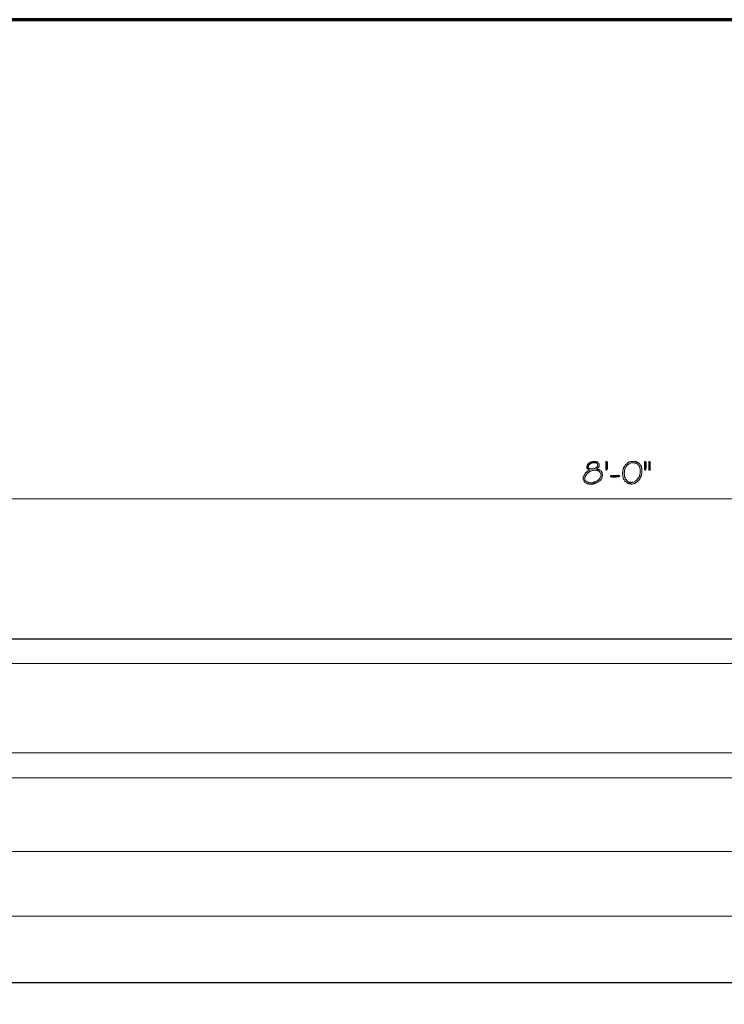
# Model space of a CAD drawing. Units: inches. Extents: x -61 to 673, y 119 to 673.
# Drawn here: x 353 to 460, y 523 to 673 of the extents above; entities that cross this region are included whole.
import ezdxf

# ---------------------------------------------------------------- set-up
doc = ezdxf.new("R2010")
doc.units = ezdxf.units.IN
doc.header["$MEASUREMENT"] = 0
doc.layers.add('Layer 1', color=7, linetype='Continuous')

msp = doc.modelspace()

# ---------------------------------------------------------------- hatches: boundary and pattern name
at = {"layer": 'Layer 1', "true_color": 0xffffff}
h = msp.add_hatch(color=7, dxfattribs=at)
edge = h.paths.add_edge_path()
edge.add_spline(control_points=[(440.49, 605.61), (440.49, 605.61), (439.89, 605.61), (439.89, 605.61), (439.89, 605.61), (440.07, 605.61), (440.07, 605.61), (440.07, 605.61), (440.19, 605.55), (440.19, 605.55), (440.19, 605.55), (440.25, 605.55), (440.25, 605.55), (440.25, 605.55), (440.25, 605.49), (440.25, 605.49), (440.25, 605.49), (440.37, 605.43), (440.37, 605.43), (440.37, 605.43), (440.37, 605.07), (440.37, 605.07), (440.37, 605.07), (440.31, 605.01), (440.31, 605.01), (440.31, 605.01), (440.19, 604.95), (440.19, 604.95), (440.19, 604.95), (440.07, 604.83), (440.07, 604.83), (440.07, 604.83), (439.95, 604.77), (439.95, 604.77), (439.95, 604.77), (439.89, 604.77), (439.89, 604.77), (439.89, 604.77), (439.77, 604.71), (439.77, 604.71), (439.77, 604.71), (438.87, 604.71), (438.87, 604.71), (438.87, 604.71), (438.87, 604.65), (438.87, 604.65), (438.87, 604.65), (438.99, 604.59), (438.99, 604.59), (438.99, 604.59), (439.05, 604.53), (439.05, 604.53), (439.05, 604.53), (439.17, 604.53), (439.17, 604.53), (439.17, 604.53), (439.05, 604.47), (439.05, 604.47), (439.05, 604.47), (438.99, 604.41), (438.99, 604.41), (438.99, 604.41), (438.87, 604.35), (438.87, 604.35), (438.62, 604.07), (438.6, 604.29), (438.39, 603.81), (438.39, 603.81), (438.33, 603.75), (438.33, 603.75), (438.33, 603.75), (438.27, 603.63), (438.27, 603.63), (438.27, 603.63), (438.27, 603.57), (438.27, 603.57), (438.27, 603.57), (438.21, 603.45), (438.21, 603.45), (438.21, 603.45), (438.21, 603.09), (438.21, 603.09), (438.21, 603.09), (438.27, 603.03), (438.27, 603.03), (438.27, 603.03), (438.27, 602.91), (438.27, 602.91), (438.27, 602.91), (438.33, 602.85), (438.33, 602.85), (438.33, 602.85), (438.39, 602.73), (438.39, 602.73), (438.39, 602.73), (438.45, 602.67), (438.45, 602.67), (438.45, 602.67), (438.51, 602.61), (438.51, 602.61), (438.51, 602.61), (438.57, 602.61), (438.57, 602.61), (438.57, 602.61), (438.63, 602.55), (438.63, 602.55), (438.63, 602.55), (438.75, 602.49), (438.75, 602.49), (438.75, 602.49), (438.81, 602.43), (438.81, 602.43), (438.81, 602.43), (438.99, 602.43), (438.99, 602.43), (438.99, 602.43), (439.11, 602.37), (439.11, 602.37), (439.11, 602.37), (439.23, 602.37), (439.23, 602.37), (439.46, 602.37), (439.71, 602.35), (439.89, 602.49), (439.89, 602.49), (440.01, 602.49), (440.01, 602.49), (440.01, 602.49), (440.13, 602.55), (440.13, 602.55), (440.13, 602.55), (440.19, 602.61), (440.19, 602.61), (440.19, 602.61), (439.05, 602.61), (439.05, 602.61), (439.05, 602.61), (438.93, 602.67), (438.93, 602.67), (438.93, 602.67), (438.87, 602.67), (438.87, 602.67), (438.87, 602.67), (438.75, 602.73), (438.75, 602.73), (438.75, 602.73), (438.51, 602.97), (438.51, 602.97), (438.51, 602.97), (438.51, 603.03), (438.51, 603.03), (438.51, 603.03), (438.45, 603.15), (438.45, 603.15), (438.45, 603.15), (438.45, 603.33), (438.45, 603.33), (438.45, 603.33), (438.51, 603.45), (438.51, 603.45), (438.51, 603.45), (438.51, 603.51), (438.51, 603.51), (438.51, 603.51), (438.63, 603.75), (438.63, 603.75), (438.63, 603.75), (438.63, 603.81), (438.63, 603.81), (438.63, 603.81), (438.69, 603.87), (438.69, 603.87), (438.69, 603.87), (438.75, 603.93), (438.75, 603.93), (438.75, 603.93), (438.81, 603.99), (438.81, 603.99), (438.81, 603.99), (438.99, 604.17), (438.99, 604.17), (438.99, 604.17), (439.05, 604.17), (439.05, 604.17), (439.05, 604.17), (439.17, 604.29), (439.17, 604.29), (439.17, 604.29), (439.29, 604.35), (439.29, 604.35), (439.29, 604.35), (439.35, 604.35), (439.35, 604.35), (439.35, 604.35), (439.47, 604.41), (439.47, 604.41), (439.47, 604.41), (439.53, 604.41), (439.53, 604.41), (439.53, 604.41), (439.59, 604.47), (439.59, 604.47), (439.59, 604.47), (439.71, 604.47), (439.71, 604.47), (439.71, 604.47), (439.83, 604.53), (439.83, 604.53), (439.83, 604.53), (440.73, 604.53), (440.73, 604.53), (440.73, 604.53), (440.61, 604.59), (440.61, 604.59), (440.61, 604.59), (440.55, 604.59), (440.55, 604.59), (440.55, 604.59), (440.43, 604.65), (440.43, 604.65), (440.43, 604.65), (440.31, 604.65), (440.31, 604.65), (440.31, 604.65), (440.25, 604.71), (440.25, 604.71), (440.25, 604.71), (440.31, 604.77), (440.31, 604.77), (440.31, 604.77), (440.37, 604.83), (440.37, 604.83), (440.37, 604.83), (440.49, 604.89), (440.49, 604.89), (440.49, 604.89), (440.55, 604.95), (440.55, 604.95), (440.55, 604.95), (440.55, 605.01), (440.55, 605.01), (440.55, 605.01), (440.61, 605.07), (440.61, 605.07), (440.61, 605.07), (440.61, 605.49), (440.61, 605.49), (440.61, 605.49), (440.55, 605.55), (440.55, 605.55)], knot_values=[0, 0, 0, 0, 1, 1, 1, 2, 2, 2, 3, 3, 3, 4, 4, 4, 5, 5, 5, 6, 6, 6, 7, 7, 7, 8, 8, 8, 9, 9, 9, 10, 10, 10, 11, 11, 11, 12, 12, 12, 13, 13, 13, 14, 14, 14, 15, 15, 15, 16, 16, 16, 17, 17, 17, 18, 18, 18, 19, 19, 19, 20, 20, 20, 21, 21, 21, 22, 22, 22, 23, 23, 23, 24, 24, 24, 25, 25, 25, 26, 26, 26, 27, 27, 27, 28, 28, 28, 29, 29, 29, 30, 30, 30, 31, 31, 31, 32, 32, 32, 33, 33, 33, 34, 34, 34, 35, 35, 35, 36, 36, 36, 37, 37, 37, 38, 38, 38, 39, 39, 39, 40, 40, 40, 41, 41, 41, 42, 42, 42, 43, 43, 43, 44, 44, 44, 45, 45, 45, 46, 46, 46, 47, 47, 47, 48, 48, 48, 49, 49, 49, 50, 50, 50, 51, 51, 51, 52, 52, 52, 53, 53, 53, 54, 54, 54, 55, 55, 55, 56, 56, 56, 57, 57, 57, 58, 58, 58, 59, 59, 59, 60, 60, 60, 61, 61, 61, 62, 62, 62, 63, 63, 63, 64, 64, 64, 65, 65, 65, 66, 66, 66, 67, 67, 67, 68, 68, 68, 69, 69, 69, 70, 70, 70, 71, 71, 71, 72, 72, 72, 73, 73, 73, 74, 74, 74, 75, 75, 75, 76, 76, 76, 77, 77, 77, 78, 78, 78, 79, 79, 79, 80, 80, 80, 81, 81, 81, 82, 82, 82, 83, 83, 83, 83], degree=3, periodic=0)
edge.add_line((440.55, 605.55), (440.49, 605.61))
h = msp.add_hatch(color=7, dxfattribs=at)
edge = h.paths.add_edge_path()
edge.add_spline(control_points=[(439.89, 605.85), (439.89, 605.85), (439.59, 605.85), (439.59, 605.85), (439.59, 605.85), (439.53, 605.79), (439.53, 605.79), (439.53, 605.79), (439.41, 605.79), (439.41, 605.79), (439.41, 605.79), (439.35, 605.73), (439.35, 605.73), (439.35, 605.73), (439.23, 605.67), (439.23, 605.67), (439.23, 605.67), (439.17, 605.67), (439.17, 605.67), (439.17, 605.67), (439.05, 605.61), (439.05, 605.61), (439.05, 605.61), (439.05, 605.55), (439.05, 605.55), (439.05, 605.55), (438.93, 605.49), (438.93, 605.49), (438.93, 605.49), (438.87, 605.43), (438.87, 605.43), (438.87, 605.43), (438.81, 605.31), (438.81, 605.31), (438.81, 605.31), (438.81, 605.25), (438.81, 605.25), (438.81, 605.25), (438.75, 605.19), (438.75, 605.19), (438.75, 605.19), (438.75, 604.83), (438.75, 604.83), (438.75, 604.83), (438.81, 604.77), (438.81, 604.77), (438.81, 604.77), (438.87, 604.71), (438.87, 604.71), (438.87, 604.71), (439.47, 604.71), (439.47, 604.71), (439.47, 604.71), (439.35, 604.71), (439.35, 604.71), (439.01, 604.74), (438.9, 604.96), (439.05, 605.25), (439.05, 605.25), (439.05, 605.31), (439.05, 605.31), (439.05, 605.31), (439.17, 605.37), (439.17, 605.37), (439.32, 605.57), (439.65, 605.64), (439.89, 605.61), (439.89, 605.61), (440.49, 605.61), (440.49, 605.61), (440.49, 605.61), (440.31, 605.79), (440.31, 605.79), (440.31, 605.79), (440.19, 605.79), (440.19, 605.79), (440.19, 605.79), (440.13, 605.85), (440.13, 605.85), (440.13, 605.85), (440.01, 605.85), (440.01, 605.85)], knot_values=[0, 0, 0, 0, 1, 1, 1, 2, 2, 2, 3, 3, 3, 4, 4, 4, 5, 5, 5, 6, 6, 6, 7, 7, 7, 8, 8, 8, 9, 9, 9, 10, 10, 10, 11, 11, 11, 12, 12, 12, 13, 13, 13, 14, 14, 14, 15, 15, 15, 16, 16, 16, 17, 17, 17, 18, 18, 18, 19, 19, 19, 20, 20, 20, 21, 21, 21, 22, 22, 22, 23, 23, 23, 24, 24, 24, 25, 25, 25, 26, 26, 26, 27, 27, 27, 27], degree=3, periodic=0)
edge.add_line((440.01, 605.85), (439.89, 605.85))
for points in [[(441.87, 605.67), (441.87, 604.71), (441.81, 604.59), (441.75, 604.53), (441.69, 604.53), (441.63, 604.65), (441.63, 605.79), (441.69, 605.85), (441.81, 605.85), (441.87, 605.73)], [(447.63, 605.85), (447.57, 605.85), (447.51, 605.79), (447.51, 604.65), (447.57, 604.53), (447.63, 604.53), (447.69, 604.59), (447.75, 604.71), (447.75, 605.73), (447.69, 605.85)], [(448.29, 605.85), (448.17, 605.85), (448.17, 604.53), (448.35, 604.53), (448.35, 605.85)], [(443.61, 603.75), (443.49, 603.75), (443.43, 603.69), (442.47, 603.69), (442.35, 603.63), (442.35, 603.51), (442.41, 603.51), (442.53, 603.45), (443.19, 603.45), (443.31, 603.51), (443.61, 603.51), (443.73, 603.57), (443.73, 603.63), (443.67, 603.69)]]:
    msp.add_hatch(color=7, dxfattribs=at).paths.add_polyline_path(points)
h = msp.add_hatch(color=7, dxfattribs=at)
edge = h.paths.add_edge_path()
edge.add_spline(control_points=[(445.77, 605.85), (445.77, 605.85), (445.41, 605.85), (445.41, 605.85), (445.41, 605.85), (445.29, 605.79), (445.29, 605.79), (445.29, 605.79), (445.17, 605.79), (445.17, 605.79), (445.17, 605.79), (445.05, 605.67), (445.05, 605.67), (445.05, 605.67), (444.93, 605.61), (444.93, 605.61), (444.93, 605.61), (444.81, 605.49), (444.81, 605.49), (444.81, 605.49), (444.69, 605.43), (444.69, 605.43), (444.69, 605.43), (444.69, 605.37), (444.69, 605.37), (444.69, 605.37), (444.63, 605.31), (444.63, 605.31), (444.63, 605.31), (444.57, 605.25), (444.57, 605.25), (444.57, 605.25), (444.51, 605.13), (444.51, 605.13), (444.51, 605.13), (444.45, 605.07), (444.45, 605.07), (444.45, 605.07), (444.39, 605.01), (444.39, 605.01), (444.39, 605.01), (444.33, 604.89), (444.33, 604.89), (444.33, 604.89), (444.33, 604.77), (444.33, 604.77), (444.33, 604.77), (444.27, 604.71), (444.27, 604.71), (444.27, 604.71), (444.27, 604.59), (444.27, 604.59), (444.27, 604.59), (444.21, 604.53), (444.21, 604.53), (444.21, 604.53), (444.21, 604.29), (444.21, 604.29), (444.21, 604.29), (444.15, 604.23), (444.15, 604.23), (444.15, 604.23), (444.15, 603.81), (444.15, 603.81), (444.15, 603.81), (444.21, 603.69), (444.21, 603.69), (444.19, 603.48), (444.25, 603.43), (444.33, 603.21), (444.33, 603.21), (444.33, 603.15), (444.33, 603.15), (444.33, 603.15), (444.39, 603.03), (444.39, 603.03), (444.39, 603.03), (444.45, 602.97), (444.45, 602.97), (444.45, 602.97), (444.51, 602.85), (444.51, 602.85), (444.51, 602.85), (444.57, 602.79), (444.57, 602.79), (444.57, 602.79), (444.63, 602.79), (444.63, 602.79), (444.63, 602.79), (444.75, 602.67), (444.75, 602.67), (444.75, 602.67), (444.87, 602.61), (444.87, 602.61), (444.87, 602.61), (445.53, 602.61), (445.53, 602.61), (445.53, 602.61), (445.41, 602.67), (445.41, 602.67), (445.41, 602.67), (445.23, 602.67), (445.23, 602.67), (444.75, 602.96), (445.07, 602.64), (444.69, 603.09), (444.69, 603.09), (444.63, 603.15), (444.63, 603.15), (444.63, 603.15), (444.63, 603.21), (444.63, 603.21), (444.63, 603.21), (444.57, 603.33), (444.57, 603.33), (444.57, 603.33), (444.51, 603.39), (444.51, 603.39), (444.51, 603.39), (444.51, 603.51), (444.51, 603.51), (444.51, 603.51), (444.45, 603.57), (444.45, 603.57), (444.45, 603.57), (444.45, 603.87), (444.45, 603.87), (444.45, 603.87), (444.39, 603.99), (444.39, 603.99), (444.39, 603.99), (444.39, 604.11), (444.39, 604.11), (444.39, 604.11), (444.45, 604.17), (444.45, 604.17), (444.45, 604.17), (444.45, 604.47), (444.45, 604.47), (444.45, 604.47), (444.51, 604.59), (444.51, 604.59), (444.51, 604.59), (444.51, 604.71), (444.51, 604.71), (444.51, 604.71), (444.57, 604.77), (444.57, 604.77), (444.57, 604.77), (444.57, 604.89), (444.57, 604.89), (444.57, 604.89), (444.63, 604.95), (444.63, 604.95), (444.63, 604.95), (444.69, 605.01), (444.69, 605.01), (444.69, 605.01), (444.75, 605.13), (444.75, 605.13), (444.75, 605.13), (444.81, 605.19), (444.81, 605.19), (444.81, 605.19), (444.87, 605.25), (444.87, 605.25), (444.87, 605.25), (445.05, 605.43), (445.05, 605.43), (445.05, 605.43), (445.11, 605.43), (445.11, 605.43), (445.11, 605.43), (445.23, 605.49), (445.23, 605.49), (445.23, 605.49), (445.29, 605.55), (445.29, 605.55), (445.29, 605.55), (445.35, 605.55), (445.35, 605.55), (445.35, 605.55), (445.47, 605.61), (445.47, 605.61), (445.47, 605.61), (445.77, 605.61), (445.77, 605.61), (445.77, 605.61), (446.55, 605.67), (446.55, 605.67), (446.55, 605.67), (446.49, 605.73), (446.49, 605.73), (446.49, 605.73), (446.37, 605.73), (446.37, 605.73), (446.37, 605.73), (446.31, 605.79), (446.31, 605.79), (446.31, 605.79), (446.19, 605.85), (446.19, 605.85), (446.19, 605.85), (445.89, 605.85), (445.89, 605.85)], knot_values=[0, 0, 0, 0, 1, 1, 1, 2, 2, 2, 3, 3, 3, 4, 4, 4, 5, 5, 5, 6, 6, 6, 7, 7, 7, 8, 8, 8, 9, 9, 9, 10, 10, 10, 11, 11, 11, 12, 12, 12, 13, 13, 13, 14, 14, 14, 15, 15, 15, 16, 16, 16, 17, 17, 17, 18, 18, 18, 19, 19, 19, 20, 20, 20, 21, 21, 21, 22, 22, 22, 23, 23, 23, 24, 24, 24, 25, 25, 25, 26, 26, 26, 27, 27, 27, 28, 28, 28, 29, 29, 29, 30, 30, 30, 31, 31, 31, 32, 32, 32, 33, 33, 33, 34, 34, 34, 35, 35, 35, 36, 36, 36, 37, 37, 37, 38, 38, 38, 39, 39, 39, 40, 40, 40, 41, 41, 41, 42, 42, 42, 43, 43, 43, 44, 44, 44, 45, 45, 45, 46, 46, 46, 47, 47, 47, 48, 48, 48, 49, 49, 49, 50, 50, 50, 51, 51, 51, 52, 52, 52, 53, 53, 53, 54, 54, 54, 55, 55, 55, 56, 56, 56, 57, 57, 57, 58, 58, 58, 59, 59, 59, 60, 60, 60, 61, 61, 61, 62, 62, 62, 63, 63, 63, 64, 64, 64, 65, 65, 65, 66, 66, 66, 67, 67, 67, 68, 68, 68, 68], degree=3, periodic=0)
edge.add_line((445.89, 605.85), (445.77, 605.85))
h = msp.add_hatch(color=7, dxfattribs=at)
edge = h.paths.add_edge_path()
edge.add_spline(control_points=[(446.55, 605.67), (446.55, 605.67), (445.77, 605.61), (445.77, 605.61), (445.77, 605.61), (446.07, 605.61), (446.07, 605.61), (446.33, 605.5), (446.45, 605.49), (446.61, 605.19), (446.61, 605.19), (446.67, 605.13), (446.67, 605.13), (446.67, 605.13), (446.73, 605.07), (446.73, 605.07), (446.82, 604.57), (446.87, 604.89), (446.85, 604.23), (446.85, 604.23), (446.85, 604.05), (446.85, 604.05), (446.85, 604.05), (446.79, 603.93), (446.79, 603.93), (446.79, 603.93), (446.79, 603.75), (446.79, 603.75), (446.79, 603.75), (446.73, 603.69), (446.73, 603.69), (446.73, 603.69), (446.73, 603.63), (446.73, 603.63), (446.73, 603.63), (446.67, 603.51), (446.67, 603.51), (446.67, 603.51), (446.61, 603.45), (446.61, 603.45), (446.61, 603.45), (446.61, 603.33), (446.61, 603.33), (446.61, 603.33), (446.13, 602.85), (446.13, 602.85), (446.13, 602.85), (446.01, 602.79), (446.01, 602.79), (446.01, 602.79), (445.95, 602.73), (445.95, 602.73), (445.95, 602.73), (445.83, 602.67), (445.83, 602.67), (445.83, 602.67), (445.65, 602.67), (445.65, 602.67), (445.65, 602.67), (445.53, 602.61), (445.53, 602.61), (445.53, 602.61), (444.87, 602.61), (444.87, 602.61), (444.87, 602.61), (444.93, 602.55), (444.93, 602.55), (444.93, 602.55), (445.05, 602.49), (445.05, 602.49), (445.05, 602.49), (445.17, 602.49), (445.17, 602.49), (445.17, 602.49), (445.23, 602.43), (445.23, 602.43), (445.23, 602.43), (445.35, 602.43), (445.35, 602.43), (445.35, 602.43), (445.47, 602.37), (445.47, 602.37), (445.47, 602.37), (445.65, 602.37), (445.65, 602.37), (445.65, 602.37), (445.77, 602.43), (445.77, 602.43), (445.77, 602.43), (445.83, 602.43), (445.83, 602.43), (445.83, 602.43), (445.95, 602.49), (445.95, 602.49), (445.95, 602.49), (446.01, 602.49), (446.01, 602.49), (446.01, 602.49), (446.13, 602.55), (446.13, 602.55), (446.13, 602.55), (446.19, 602.61), (446.19, 602.61), (446.41, 602.77), (446.66, 602.96), (446.79, 603.21), (446.79, 603.21), (446.85, 603.27), (446.85, 603.27), (446.85, 603.27), (446.85, 603.39), (446.85, 603.39), (446.85, 603.39), (446.91, 603.45), (446.91, 603.45), (446.91, 603.45), (446.97, 603.57), (446.97, 603.57), (446.97, 603.57), (446.97, 603.63), (446.97, 603.63), (446.97, 603.63), (447.03, 603.69), (447.03, 603.69), (447.03, 603.69), (447.03, 603.87), (447.03, 603.87), (447.03, 603.87), (447.09, 603.99), (447.09, 603.99), (447.09, 603.99), (447.09, 604.83), (447.09, 604.83), (447.09, 604.83), (447.03, 604.89), (447.03, 604.89), (447.03, 604.89), (447.03, 605.01), (447.03, 605.01), (447.03, 605.01), (446.97, 605.07), (446.97, 605.07), (446.97, 605.07), (446.97, 605.19), (446.97, 605.19), (446.97, 605.19), (446.91, 605.25), (446.91, 605.25), (446.91, 605.25), (446.85, 605.31), (446.85, 605.31), (446.85, 605.31), (446.79, 605.43), (446.79, 605.43), (446.79, 605.43), (446.61, 605.61), (446.61, 605.61)], knot_values=[0, 0, 0, 0, 1, 1, 1, 2, 2, 2, 3, 3, 3, 4, 4, 4, 5, 5, 5, 6, 6, 6, 7, 7, 7, 8, 8, 8, 9, 9, 9, 10, 10, 10, 11, 11, 11, 12, 12, 12, 13, 13, 13, 14, 14, 14, 15, 15, 15, 16, 16, 16, 17, 17, 17, 18, 18, 18, 19, 19, 19, 20, 20, 20, 21, 21, 21, 22, 22, 22, 23, 23, 23, 24, 24, 24, 25, 25, 25, 26, 26, 26, 27, 27, 27, 28, 28, 28, 29, 29, 29, 30, 30, 30, 31, 31, 31, 32, 32, 32, 33, 33, 33, 34, 34, 34, 35, 35, 35, 36, 36, 36, 37, 37, 37, 38, 38, 38, 39, 39, 39, 40, 40, 40, 41, 41, 41, 42, 42, 42, 43, 43, 43, 44, 44, 44, 45, 45, 45, 46, 46, 46, 47, 47, 47, 48, 48, 48, 49, 49, 49, 50, 50, 50, 51, 51, 51, 52, 52, 52, 52], degree=3, periodic=0)
edge.add_line((446.61, 605.61), (446.55, 605.67))
h = msp.add_hatch(color=7, dxfattribs=at)
edge = h.paths.add_edge_path()
edge.add_spline(control_points=[(440.73, 604.53), (440.73, 604.53), (440.01, 604.53), (440.01, 604.53), (440.01, 604.53), (440.13, 604.53), (440.13, 604.53), (440.13, 604.53), (440.25, 604.47), (440.25, 604.47), (440.25, 604.47), (440.31, 604.47), (440.31, 604.47), (440.46, 604.4), (440.61, 604.35), (440.73, 604.23), (440.73, 604.23), (440.79, 604.11), (440.79, 604.11), (440.79, 604.11), (440.85, 604.05), (440.85, 604.05), (440.85, 604.05), (440.85, 603.93), (440.85, 603.93), (440.85, 603.93), (440.91, 603.87), (440.91, 603.87), (440.91, 603.87), (440.91, 603.75), (440.91, 603.75), (440.91, 603.75), (440.85, 603.63), (440.85, 603.63), (440.85, 603.63), (440.85, 603.51), (440.85, 603.51), (440.85, 603.51), (440.79, 603.45), (440.79, 603.45), (440.79, 603.45), (440.67, 603.21), (440.67, 603.21), (440.67, 603.21), (440.61, 603.15), (440.61, 603.15), (440.41, 602.92), (440.45, 603.08), (440.25, 602.85), (440.25, 602.85), (440.13, 602.79), (440.13, 602.79), (440.13, 602.79), (440.07, 602.79), (440.07, 602.79), (440.07, 602.79), (439.95, 602.73), (439.95, 602.73), (439.95, 602.73), (439.89, 602.67), (439.89, 602.67), (439.89, 602.67), (439.71, 602.67), (439.71, 602.67), (439.71, 602.67), (439.65, 602.61), (439.65, 602.61), (439.65, 602.61), (439.35, 602.61), (439.35, 602.61), (439.35, 602.61), (440.31, 602.61), (440.31, 602.61), (440.31, 602.61), (440.37, 602.67), (440.37, 602.67), (440.37, 602.67), (440.49, 602.73), (440.49, 602.73), (440.49, 602.73), (440.61, 602.85), (440.61, 602.85), (440.61, 602.85), (440.73, 602.91), (440.73, 602.91), (440.73, 602.91), (440.85, 603.03), (440.85, 603.03), (440.85, 603.03), (440.91, 603.15), (440.91, 603.15), (440.91, 603.15), (441.03, 603.27), (441.03, 603.27), (441.03, 603.27), (441.03, 603.39), (441.03, 603.39), (441.03, 603.39), (441.09, 603.51), (441.09, 603.51), (441.09, 603.51), (441.09, 603.57), (441.09, 603.57), (441.09, 603.57), (441.15, 603.69), (441.15, 603.69), (441.15, 603.69), (441.15, 603.87), (441.15, 603.87), (441.15, 603.87), (441.09, 603.99), (441.09, 603.99), (441.09, 603.99), (441.09, 604.17), (441.09, 604.17), (441.09, 604.17), (440.97, 604.29), (440.97, 604.29), (440.97, 604.29), (440.91, 604.41), (440.91, 604.41), (440.91, 604.41), (440.85, 604.41), (440.85, 604.41), (440.85, 604.41), (440.79, 604.47), (440.79, 604.47)], knot_values=[0, 0, 0, 0, 1, 1, 1, 2, 2, 2, 3, 3, 3, 4, 4, 4, 5, 5, 5, 6, 6, 6, 7, 7, 7, 8, 8, 8, 9, 9, 9, 10, 10, 10, 11, 11, 11, 12, 12, 12, 13, 13, 13, 14, 14, 14, 15, 15, 15, 16, 16, 16, 17, 17, 17, 18, 18, 18, 19, 19, 19, 20, 20, 20, 21, 21, 21, 22, 22, 22, 23, 23, 23, 24, 24, 24, 25, 25, 25, 26, 26, 26, 27, 27, 27, 28, 28, 28, 29, 29, 29, 30, 30, 30, 31, 31, 31, 32, 32, 32, 33, 33, 33, 34, 34, 34, 35, 35, 35, 36, 36, 36, 37, 37, 37, 38, 38, 38, 39, 39, 39, 40, 40, 40, 41, 41, 41, 42, 42, 42, 42], degree=3, periodic=0)
edge.add_line((440.79, 604.47), (440.73, 604.53))

# ---------------------------------------------------------------- linework, layer by layer
at = {"layer": 'Layer 1', "color": 7, "lineweight": 70, "true_color": 0xffffff}
msp.add_lwpolyline([(673.35, 672.87), (-61.47, 672.87), (-61.47, 119.31)], dxfattribs=at)
at = {"layer": 'Layer 1', "lineweight": 0}
for points in [[(441.87, 605.67), (441.87, 604.71), (441.81, 604.59), (441.75, 604.53), (441.69, 604.53), (441.63, 604.65), (441.63, 605.79), (441.69, 605.85), (441.81, 605.85), (441.87, 605.73), (441.87, 605.67)], [(447.63, 605.85), (447.57, 605.85), (447.51, 605.79), (447.51, 604.65), (447.57, 604.53), (447.63, 604.53), (447.69, 604.59), (447.75, 604.71), (447.75, 605.73), (447.69, 605.85)], [(448.29, 605.85), (448.17, 605.85), (448.17, 604.53), (448.35, 604.53), (448.35, 605.85)], [(443.61, 603.75), (443.49, 603.75), (443.43, 603.69), (442.47, 603.69), (442.35, 603.63), (442.35, 603.51), (442.41, 603.51), (442.53, 603.45), (443.19, 603.45), (443.31, 603.51), (443.61, 603.51), (443.73, 603.57), (443.73, 603.63), (443.67, 603.69)]]:
    msp.add_lwpolyline(points, dxfattribs=at)
at = {"layer": 'Layer 1', "color": 7, "lineweight": 5, "true_color": 0xffffff}
msp.add_lwpolyline([(299.31, 600.15), (587.31, 600.15)], dxfattribs=at)
at = {"layer": 'Layer 1', "color": 7, "lineweight": 30, "true_color": 0xffffff}
for points in [[(299.25, 578.91), (587.31, 578.91)], [(299.25, 526.77), (587.31, 526.77)]]:
    msp.add_lwpolyline(points, dxfattribs=at)
at = {"layer": 'Layer 1', "color": 7, "lineweight": 9, "true_color": 0xffffff}
for points in [[(299.25, 575.19), (587.31, 575.19)], [(299.25, 561.63), (587.31, 561.63)], [(299.25, 557.85), (587.31, 557.85)], [(299.25, 546.63), (587.31, 546.63)], [(299.25, 536.85), (587.31, 536.85)]]:
    msp.add_lwpolyline(points, dxfattribs=at)
at = {"layer": 'Layer 1', "lineweight": 0}
for points, knots in [([(440.49, 605.61), (440.49, 605.61), (439.89, 605.61), (439.89, 605.61), (439.89, 605.61), (440.07, 605.61), (440.07, 605.61), (440.07, 605.61), (440.19, 605.55), (440.19, 605.55), (440.19, 605.55), (440.25, 605.55), (440.25, 605.55), (440.25, 605.55), (440.25, 605.49), (440.25, 605.49), (440.25, 605.49), (440.37, 605.43), (440.37, 605.43), (440.37, 605.43), (440.37, 605.07), (440.37, 605.07), (440.37, 605.07), (440.31, 605.01), (440.31, 605.01), (440.31, 605.01), (440.19, 604.95), (440.19, 604.95), (440.19, 604.95), (440.07, 604.83), (440.07, 604.83), (440.07, 604.83), (439.95, 604.77), (439.95, 604.77), (439.95, 604.77), (439.89, 604.77), (439.89, 604.77), (439.89, 604.77), (439.77, 604.71), (439.77, 604.71), (439.77, 604.71), (438.87, 604.71), (438.87, 604.71), (438.87, 604.71), (438.87, 604.65), (438.87, 604.65), (438.87, 604.65), (438.99, 604.59), (438.99, 604.59), (438.99, 604.59), (439.05, 604.53), (439.05, 604.53), (439.05, 604.53), (439.17, 604.53), (439.17, 604.53), (439.17, 604.53), (439.05, 604.47), (439.05, 604.47), (439.05, 604.47), (438.99, 604.41), (438.99, 604.41), (438.99, 604.41), (438.87, 604.35), (438.87, 604.35), (438.62, 604.07), (438.6, 604.29), (438.39, 603.81), (438.39, 603.81), (438.33, 603.75), (438.33, 603.75), (438.33, 603.75), (438.27, 603.63), (438.27, 603.63), (438.27, 603.63), (438.27, 603.57), (438.27, 603.57), (438.27, 603.57), (438.21, 603.45), (438.21, 603.45), (438.21, 603.45), (438.21, 603.09), (438.21, 603.09), (438.21, 603.09), (438.27, 603.03), (438.27, 603.03), (438.27, 603.03), (438.27, 602.91), (438.27, 602.91), (438.27, 602.91), (438.33, 602.85), (438.33, 602.85), (438.33, 602.85), (438.39, 602.73), (438.39, 602.73), (438.39, 602.73), (438.45, 602.67), (438.45, 602.67), (438.45, 602.67), (438.51, 602.61), (438.51, 602.61), (438.51, 602.61), (438.57, 602.61), (438.57, 602.61), (438.57, 602.61), (438.63, 602.55), (438.63, 602.55), (438.63, 602.55), (438.75, 602.49), (438.75, 602.49), (438.75, 602.49), (438.81, 602.43), (438.81, 602.43), (438.81, 602.43), (438.99, 602.43), (438.99, 602.43), (438.99, 602.43), (439.11, 602.37), (439.11, 602.37), (439.11, 602.37), (439.23, 602.37), (439.23, 602.37), (439.46, 602.37), (439.71, 602.35), (439.89, 602.49), (439.89, 602.49), (440.01, 602.49), (440.01, 602.49), (440.01, 602.49), (440.13, 602.55), (440.13, 602.55), (440.13, 602.55), (440.19, 602.61), (440.19, 602.61), (440.19, 602.61), (439.05, 602.61), (439.05, 602.61), (439.05, 602.61), (438.93, 602.67), (438.93, 602.67), (438.93, 602.67), (438.87, 602.67), (438.87, 602.67), (438.87, 602.67), (438.75, 602.73), (438.75, 602.73), (438.75, 602.73), (438.51, 602.97), (438.51, 602.97), (438.51, 602.97), (438.51, 603.03), (438.51, 603.03), (438.51, 603.03), (438.45, 603.15), (438.45, 603.15), (438.45, 603.15), (438.45, 603.33), (438.45, 603.33), (438.45, 603.33), (438.51, 603.45), (438.51, 603.45), (438.51, 603.45), (438.51, 603.51), (438.51, 603.51), (438.51, 603.51), (438.63, 603.75), (438.63, 603.75), (438.63, 603.75), (438.63, 603.81), (438.63, 603.81), (438.63, 603.81), (438.69, 603.87), (438.69, 603.87), (438.69, 603.87), (438.75, 603.93), (438.75, 603.93), (438.75, 603.93), (438.81, 603.99), (438.81, 603.99), (438.81, 603.99), (438.99, 604.17), (438.99, 604.17), (438.99, 604.17), (439.05, 604.17), (439.05, 604.17), (439.05, 604.17), (439.17, 604.29), (439.17, 604.29), (439.17, 604.29), (439.29, 604.35), (439.29, 604.35), (439.29, 604.35), (439.35, 604.35), (439.35, 604.35), (439.35, 604.35), (439.47, 604.41), (439.47, 604.41), (439.47, 604.41), (439.53, 604.41), (439.53, 604.41), (439.53, 604.41), (439.59, 604.47), (439.59, 604.47), (439.59, 604.47), (439.71, 604.47), (439.71, 604.47), (439.71, 604.47), (439.83, 604.53), (439.83, 604.53), (439.83, 604.53), (440.73, 604.53), (440.73, 604.53), (440.73, 604.53), (440.61, 604.59), (440.61, 604.59), (440.61, 604.59), (440.55, 604.59), (440.55, 604.59), (440.55, 604.59), (440.43, 604.65), (440.43, 604.65), (440.43, 604.65), (440.31, 604.65), (440.31, 604.65), (440.31, 604.65), (440.25, 604.71), (440.25, 604.71), (440.25, 604.71), (440.31, 604.77), (440.31, 604.77), (440.31, 604.77), (440.37, 604.83), (440.37, 604.83), (440.37, 604.83), (440.49, 604.89), (440.49, 604.89), (440.49, 604.89), (440.55, 604.95), (440.55, 604.95), (440.55, 604.95), (440.55, 605.01), (440.55, 605.01), (440.55, 605.01), (440.61, 605.07), (440.61, 605.07), (440.61, 605.07), (440.61, 605.49), (440.61, 605.49), (440.61, 605.49), (440.55, 605.55), (440.55, 605.55)], [0, 0, 0, 0, 1, 1, 1, 2, 2, 2, 3, 3, 3, 4, 4, 4, 5, 5, 5, 6, 6, 6, 7, 7, 7, 8, 8, 8, 9, 9, 9, 10, 10, 10, 11, 11, 11, 12, 12, 12, 13, 13, 13, 14, 14, 14, 15, 15, 15, 16, 16, 16, 17, 17, 17, 18, 18, 18, 19, 19, 19, 20, 20, 20, 21, 21, 21, 22, 22, 22, 23, 23, 23, 24, 24, 24, 25, 25, 25, 26, 26, 26, 27, 27, 27, 28, 28, 28, 29, 29, 29, 30, 30, 30, 31, 31, 31, 32, 32, 32, 33, 33, 33, 34, 34, 34, 35, 35, 35, 36, 36, 36, 37, 37, 37, 38, 38, 38, 39, 39, 39, 40, 40, 40, 41, 41, 41, 42, 42, 42, 43, 43, 43, 44, 44, 44, 45, 45, 45, 46, 46, 46, 47, 47, 47, 48, 48, 48, 49, 49, 49, 50, 50, 50, 51, 51, 51, 52, 52, 52, 53, 53, 53, 54, 54, 54, 55, 55, 55, 56, 56, 56, 57, 57, 57, 58, 58, 58, 59, 59, 59, 60, 60, 60, 61, 61, 61, 62, 62, 62, 63, 63, 63, 64, 64, 64, 65, 65, 65, 66, 66, 66, 67, 67, 67, 68, 68, 68, 69, 69, 69, 70, 70, 70, 71, 71, 71, 72, 72, 72, 73, 73, 73, 74, 74, 74, 75, 75, 75, 76, 76, 76, 77, 77, 77, 78, 78, 78, 79, 79, 79, 80, 80, 80, 81, 81, 81, 82, 82, 82, 83, 83, 83, 83]), ([(439.89, 605.85), (439.89, 605.85), (439.59, 605.85), (439.59, 605.85), (439.59, 605.85), (439.53, 605.79), (439.53, 605.79), (439.53, 605.79), (439.41, 605.79), (439.41, 605.79), (439.41, 605.79), (439.35, 605.73), (439.35, 605.73), (439.35, 605.73), (439.23, 605.67), (439.23, 605.67), (439.23, 605.67), (439.17, 605.67), (439.17, 605.67), (439.17, 605.67), (439.05, 605.61), (439.05, 605.61), (439.05, 605.61), (439.05, 605.55), (439.05, 605.55), (439.05, 605.55), (438.93, 605.49), (438.93, 605.49), (438.93, 605.49), (438.87, 605.43), (438.87, 605.43), (438.87, 605.43), (438.81, 605.31), (438.81, 605.31), (438.81, 605.31), (438.81, 605.25), (438.81, 605.25), (438.81, 605.25), (438.75, 605.19), (438.75, 605.19), (438.75, 605.19), (438.75, 604.83), (438.75, 604.83), (438.75, 604.83), (438.81, 604.77), (438.81, 604.77), (438.81, 604.77), (438.87, 604.71), (438.87, 604.71), (438.87, 604.71), (439.47, 604.71), (439.47, 604.71), (439.47, 604.71), (439.35, 604.71), (439.35, 604.71), (439.01, 604.74), (438.9, 604.96), (439.05, 605.25), (439.05, 605.25), (439.05, 605.31), (439.05, 605.31), (439.05, 605.31), (439.17, 605.37), (439.17, 605.37), (439.32, 605.57), (439.65, 605.64), (439.89, 605.61), (439.89, 605.61), (440.49, 605.61), (440.49, 605.61), (440.49, 605.61), (440.31, 605.79), (440.31, 605.79), (440.31, 605.79), (440.19, 605.79), (440.19, 605.79), (440.19, 605.79), (440.13, 605.85), (440.13, 605.85), (440.13, 605.85), (440.01, 605.85), (440.01, 605.85)], [0, 0, 0, 0, 1, 1, 1, 2, 2, 2, 3, 3, 3, 4, 4, 4, 5, 5, 5, 6, 6, 6, 7, 7, 7, 8, 8, 8, 9, 9, 9, 10, 10, 10, 11, 11, 11, 12, 12, 12, 13, 13, 13, 14, 14, 14, 15, 15, 15, 16, 16, 16, 17, 17, 17, 18, 18, 18, 19, 19, 19, 20, 20, 20, 21, 21, 21, 22, 22, 22, 23, 23, 23, 24, 24, 24, 25, 25, 25, 26, 26, 26, 27, 27, 27, 27]), ([(445.77, 605.85), (445.77, 605.85), (445.41, 605.85), (445.41, 605.85), (445.41, 605.85), (445.29, 605.79), (445.29, 605.79), (445.29, 605.79), (445.17, 605.79), (445.17, 605.79), (445.17, 605.79), (445.05, 605.67), (445.05, 605.67), (445.05, 605.67), (444.93, 605.61), (444.93, 605.61), (444.93, 605.61), (444.81, 605.49), (444.81, 605.49), (444.81, 605.49), (444.69, 605.43), (444.69, 605.43), (444.69, 605.43), (444.69, 605.37), (444.69, 605.37), (444.69, 605.37), (444.63, 605.31), (444.63, 605.31), (444.63, 605.31), (444.57, 605.25), (444.57, 605.25), (444.57, 605.25), (444.51, 605.13), (444.51, 605.13), (444.51, 605.13), (444.45, 605.07), (444.45, 605.07), (444.45, 605.07), (444.39, 605.01), (444.39, 605.01), (444.39, 605.01), (444.33, 604.89), (444.33, 604.89), (444.33, 604.89), (444.33, 604.77), (444.33, 604.77), (444.33, 604.77), (444.27, 604.71), (444.27, 604.71), (444.27, 604.71), (444.27, 604.59), (444.27, 604.59), (444.27, 604.59), (444.21, 604.53), (444.21, 604.53), (444.21, 604.53), (444.21, 604.29), (444.21, 604.29), (444.21, 604.29), (444.15, 604.23), (444.15, 604.23), (444.15, 604.23), (444.15, 603.81), (444.15, 603.81), (444.15, 603.81), (444.21, 603.69), (444.21, 603.69), (444.19, 603.48), (444.25, 603.43), (444.33, 603.21), (444.33, 603.21), (444.33, 603.15), (444.33, 603.15), (444.33, 603.15), (444.39, 603.03), (444.39, 603.03), (444.39, 603.03), (444.45, 602.97), (444.45, 602.97), (444.45, 602.97), (444.51, 602.85), (444.51, 602.85), (444.51, 602.85), (444.57, 602.79), (444.57, 602.79), (444.57, 602.79), (444.63, 602.79), (444.63, 602.79), (444.63, 602.79), (444.75, 602.67), (444.75, 602.67), (444.75, 602.67), (444.87, 602.61), (444.87, 602.61), (444.87, 602.61), (445.53, 602.61), (445.53, 602.61), (445.53, 602.61), (445.41, 602.67), (445.41, 602.67), (445.41, 602.67), (445.23, 602.67), (445.23, 602.67), (444.75, 602.96), (445.07, 602.64), (444.69, 603.09), (444.69, 603.09), (444.63, 603.15), (444.63, 603.15), (444.63, 603.15), (444.63, 603.21), (444.63, 603.21), (444.63, 603.21), (444.57, 603.33), (444.57, 603.33), (444.57, 603.33), (444.51, 603.39), (444.51, 603.39), (444.51, 603.39), (444.51, 603.51), (444.51, 603.51), (444.51, 603.51), (444.45, 603.57), (444.45, 603.57), (444.45, 603.57), (444.45, 603.87), (444.45, 603.87), (444.45, 603.87), (444.39, 603.99), (444.39, 603.99), (444.39, 603.99), (444.39, 604.11), (444.39, 604.11), (444.39, 604.11), (444.45, 604.17), (444.45, 604.17), (444.45, 604.17), (444.45, 604.47), (444.45, 604.47), (444.45, 604.47), (444.51, 604.59), (444.51, 604.59), (444.51, 604.59), (444.51, 604.71), (444.51, 604.71), (444.51, 604.71), (444.57, 604.77), (444.57, 604.77), (444.57, 604.77), (444.57, 604.89), (444.57, 604.89), (444.57, 604.89), (444.63, 604.95), (444.63, 604.95), (444.63, 604.95), (444.69, 605.01), (444.69, 605.01), (444.69, 605.01), (444.75, 605.13), (444.75, 605.13), (444.75, 605.13), (444.81, 605.19), (444.81, 605.19), (444.81, 605.19), (444.87, 605.25), (444.87, 605.25), (444.87, 605.25), (445.05, 605.43), (445.05, 605.43), (445.05, 605.43), (445.11, 605.43), (445.11, 605.43), (445.11, 605.43), (445.23, 605.49), (445.23, 605.49), (445.23, 605.49), (445.29, 605.55), (445.29, 605.55), (445.29, 605.55), (445.35, 605.55), (445.35, 605.55), (445.35, 605.55), (445.47, 605.61), (445.47, 605.61), (445.47, 605.61), (445.77, 605.61), (445.77, 605.61), (445.77, 605.61), (446.55, 605.67), (446.55, 605.67), (446.55, 605.67), (446.49, 605.73), (446.49, 605.73), (446.49, 605.73), (446.37, 605.73), (446.37, 605.73), (446.37, 605.73), (446.31, 605.79), (446.31, 605.79), (446.31, 605.79), (446.19, 605.85), (446.19, 605.85), (446.19, 605.85), (445.89, 605.85), (445.89, 605.85)], [0, 0, 0, 0, 1, 1, 1, 2, 2, 2, 3, 3, 3, 4, 4, 4, 5, 5, 5, 6, 6, 6, 7, 7, 7, 8, 8, 8, 9, 9, 9, 10, 10, 10, 11, 11, 11, 12, 12, 12, 13, 13, 13, 14, 14, 14, 15, 15, 15, 16, 16, 16, 17, 17, 17, 18, 18, 18, 19, 19, 19, 20, 20, 20, 21, 21, 21, 22, 22, 22, 23, 23, 23, 24, 24, 24, 25, 25, 25, 26, 26, 26, 27, 27, 27, 28, 28, 28, 29, 29, 29, 30, 30, 30, 31, 31, 31, 32, 32, 32, 33, 33, 33, 34, 34, 34, 35, 35, 35, 36, 36, 36, 37, 37, 37, 38, 38, 38, 39, 39, 39, 40, 40, 40, 41, 41, 41, 42, 42, 42, 43, 43, 43, 44, 44, 44, 45, 45, 45, 46, 46, 46, 47, 47, 47, 48, 48, 48, 49, 49, 49, 50, 50, 50, 51, 51, 51, 52, 52, 52, 53, 53, 53, 54, 54, 54, 55, 55, 55, 56, 56, 56, 57, 57, 57, 58, 58, 58, 59, 59, 59, 60, 60, 60, 61, 61, 61, 62, 62, 62, 63, 63, 63, 64, 64, 64, 65, 65, 65, 66, 66, 66, 67, 67, 67, 68, 68, 68, 68]), ([(446.55, 605.67), (446.55, 605.67), (445.77, 605.61), (445.77, 605.61), (445.77, 605.61), (446.07, 605.61), (446.07, 605.61), (446.33, 605.5), (446.45, 605.49), (446.61, 605.19), (446.61, 605.19), (446.67, 605.13), (446.67, 605.13), (446.67, 605.13), (446.73, 605.07), (446.73, 605.07), (446.82, 604.57), (446.87, 604.89), (446.85, 604.23), (446.85, 604.23), (446.85, 604.05), (446.85, 604.05), (446.85, 604.05), (446.79, 603.93), (446.79, 603.93), (446.79, 603.93), (446.79, 603.75), (446.79, 603.75), (446.79, 603.75), (446.73, 603.69), (446.73, 603.69), (446.73, 603.69), (446.73, 603.63), (446.73, 603.63), (446.73, 603.63), (446.67, 603.51), (446.67, 603.51), (446.67, 603.51), (446.61, 603.45), (446.61, 603.45), (446.61, 603.45), (446.61, 603.33), (446.61, 603.33), (446.61, 603.33), (446.13, 602.85), (446.13, 602.85), (446.13, 602.85), (446.01, 602.79), (446.01, 602.79), (446.01, 602.79), (445.95, 602.73), (445.95, 602.73), (445.95, 602.73), (445.83, 602.67), (445.83, 602.67), (445.83, 602.67), (445.65, 602.67), (445.65, 602.67), (445.65, 602.67), (445.53, 602.61), (445.53, 602.61), (445.53, 602.61), (444.87, 602.61), (444.87, 602.61), (444.87, 602.61), (444.93, 602.55), (444.93, 602.55), (444.93, 602.55), (445.05, 602.49), (445.05, 602.49), (445.05, 602.49), (445.17, 602.49), (445.17, 602.49), (445.17, 602.49), (445.23, 602.43), (445.23, 602.43), (445.23, 602.43), (445.35, 602.43), (445.35, 602.43), (445.35, 602.43), (445.47, 602.37), (445.47, 602.37), (445.47, 602.37), (445.65, 602.37), (445.65, 602.37), (445.65, 602.37), (445.77, 602.43), (445.77, 602.43), (445.77, 602.43), (445.83, 602.43), (445.83, 602.43), (445.83, 602.43), (445.95, 602.49), (445.95, 602.49), (445.95, 602.49), (446.01, 602.49), (446.01, 602.49), (446.01, 602.49), (446.13, 602.55), (446.13, 602.55), (446.13, 602.55), (446.19, 602.61), (446.19, 602.61), (446.41, 602.77), (446.66, 602.96), (446.79, 603.21), (446.79, 603.21), (446.85, 603.27), (446.85, 603.27), (446.85, 603.27), (446.85, 603.39), (446.85, 603.39), (446.85, 603.39), (446.91, 603.45), (446.91, 603.45), (446.91, 603.45), (446.97, 603.57), (446.97, 603.57), (446.97, 603.57), (446.97, 603.63), (446.97, 603.63), (446.97, 603.63), (447.03, 603.69), (447.03, 603.69), (447.03, 603.69), (447.03, 603.87), (447.03, 603.87), (447.03, 603.87), (447.09, 603.99), (447.09, 603.99), (447.09, 603.99), (447.09, 604.83), (447.09, 604.83), (447.09, 604.83), (447.03, 604.89), (447.03, 604.89), (447.03, 604.89), (447.03, 605.01), (447.03, 605.01), (447.03, 605.01), (446.97, 605.07), (446.97, 605.07), (446.97, 605.07), (446.97, 605.19), (446.97, 605.19), (446.97, 605.19), (446.91, 605.25), (446.91, 605.25), (446.91, 605.25), (446.85, 605.31), (446.85, 605.31), (446.85, 605.31), (446.79, 605.43), (446.79, 605.43), (446.79, 605.43), (446.61, 605.61), (446.61, 605.61)], [0, 0, 0, 0, 1, 1, 1, 2, 2, 2, 3, 3, 3, 4, 4, 4, 5, 5, 5, 6, 6, 6, 7, 7, 7, 8, 8, 8, 9, 9, 9, 10, 10, 10, 11, 11, 11, 12, 12, 12, 13, 13, 13, 14, 14, 14, 15, 15, 15, 16, 16, 16, 17, 17, 17, 18, 18, 18, 19, 19, 19, 20, 20, 20, 21, 21, 21, 22, 22, 22, 23, 23, 23, 24, 24, 24, 25, 25, 25, 26, 26, 26, 27, 27, 27, 28, 28, 28, 29, 29, 29, 30, 30, 30, 31, 31, 31, 32, 32, 32, 33, 33, 33, 34, 34, 34, 35, 35, 35, 36, 36, 36, 37, 37, 37, 38, 38, 38, 39, 39, 39, 40, 40, 40, 41, 41, 41, 42, 42, 42, 43, 43, 43, 44, 44, 44, 45, 45, 45, 46, 46, 46, 47, 47, 47, 48, 48, 48, 49, 49, 49, 50, 50, 50, 51, 51, 51, 52, 52, 52, 52]), ([(440.73, 604.53), (440.73, 604.53), (440.01, 604.53), (440.01, 604.53), (440.01, 604.53), (440.13, 604.53), (440.13, 604.53), (440.13, 604.53), (440.25, 604.47), (440.25, 604.47), (440.25, 604.47), (440.31, 604.47), (440.31, 604.47), (440.46, 604.4), (440.61, 604.35), (440.73, 604.23), (440.73, 604.23), (440.79, 604.11), (440.79, 604.11), (440.79, 604.11), (440.85, 604.05), (440.85, 604.05), (440.85, 604.05), (440.85, 603.93), (440.85, 603.93), (440.85, 603.93), (440.91, 603.87), (440.91, 603.87), (440.91, 603.87), (440.91, 603.75), (440.91, 603.75), (440.91, 603.75), (440.85, 603.63), (440.85, 603.63), (440.85, 603.63), (440.85, 603.51), (440.85, 603.51), (440.85, 603.51), (440.79, 603.45), (440.79, 603.45), (440.79, 603.45), (440.67, 603.21), (440.67, 603.21), (440.67, 603.21), (440.61, 603.15), (440.61, 603.15), (440.41, 602.92), (440.45, 603.08), (440.25, 602.85), (440.25, 602.85), (440.13, 602.79), (440.13, 602.79), (440.13, 602.79), (440.07, 602.79), (440.07, 602.79), (440.07, 602.79), (439.95, 602.73), (439.95, 602.73), (439.95, 602.73), (439.89, 602.67), (439.89, 602.67), (439.89, 602.67), (439.71, 602.67), (439.71, 602.67), (439.71, 602.67), (439.65, 602.61), (439.65, 602.61), (439.65, 602.61), (439.35, 602.61), (439.35, 602.61), (439.35, 602.61), (440.31, 602.61), (440.31, 602.61), (440.31, 602.61), (440.37, 602.67), (440.37, 602.67), (440.37, 602.67), (440.49, 602.73), (440.49, 602.73), (440.49, 602.73), (440.61, 602.85), (440.61, 602.85), (440.61, 602.85), (440.73, 602.91), (440.73, 602.91), (440.73, 602.91), (440.85, 603.03), (440.85, 603.03), (440.85, 603.03), (440.91, 603.15), (440.91, 603.15), (440.91, 603.15), (441.03, 603.27), (441.03, 603.27), (441.03, 603.27), (441.03, 603.39), (441.03, 603.39), (441.03, 603.39), (441.09, 603.51), (441.09, 603.51), (441.09, 603.51), (441.09, 603.57), (441.09, 603.57), (441.09, 603.57), (441.15, 603.69), (441.15, 603.69), (441.15, 603.69), (441.15, 603.87), (441.15, 603.87), (441.15, 603.87), (441.09, 603.99), (441.09, 603.99), (441.09, 603.99), (441.09, 604.17), (441.09, 604.17), (441.09, 604.17), (440.97, 604.29), (440.97, 604.29), (440.97, 604.29), (440.91, 604.41), (440.91, 604.41), (440.91, 604.41), (440.85, 604.41), (440.85, 604.41), (440.85, 604.41), (440.79, 604.47), (440.79, 604.47)], [0, 0, 0, 0, 1, 1, 1, 2, 2, 2, 3, 3, 3, 4, 4, 4, 5, 5, 5, 6, 6, 6, 7, 7, 7, 8, 8, 8, 9, 9, 9, 10, 10, 10, 11, 11, 11, 12, 12, 12, 13, 13, 13, 14, 14, 14, 15, 15, 15, 16, 16, 16, 17, 17, 17, 18, 18, 18, 19, 19, 19, 20, 20, 20, 21, 21, 21, 22, 22, 22, 23, 23, 23, 24, 24, 24, 25, 25, 25, 26, 26, 26, 27, 27, 27, 28, 28, 28, 29, 29, 29, 30, 30, 30, 31, 31, 31, 32, 32, 32, 33, 33, 33, 34, 34, 34, 35, 35, 35, 36, 36, 36, 37, 37, 37, 38, 38, 38, 39, 39, 39, 40, 40, 40, 41, 41, 41, 42, 42, 42, 42])]:
    msp.add_open_spline(points, degree=3, knots=knots, dxfattribs=at)

doc.saveas('drawing.dxf')
